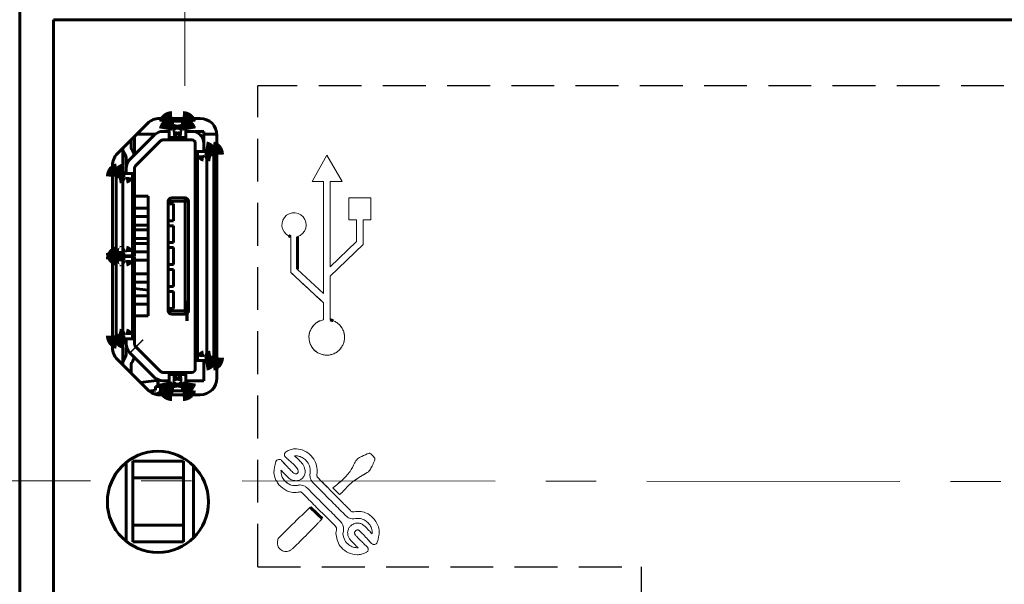
# Model space of a CAD drawing. Units: millimetres. Extents: x 0 to 450, y 0 to 297.
# Drawn here: x 73 to 102, y 120 to 136 of the extents above; entities that cross this region are included whole.
import ezdxf

# ---------------------------------------------------------------- set-up
doc = ezdxf.new("R2010")
doc.units = ezdxf.units.MM
for name, pattern in [('K5LT32772', [0]), ('K5LT32776', [12, 7.5, -1.5, 1.5, -1.5]), ('K5LT32784', [1.905, 1.27, -0.635]), ('K5LT32785', [0]), ('K5LT_THIN', [0])]:
    doc.linetypes.add(name, pattern=pattern)

msp = doc.modelspace()

# ---------------------------------------------------------------- linework, layer by layer
at = {"color": 5, "linetype": 'K5LT32772', "lineweight": 60, "true_color": 0x0000ff}
for p, q in [((73.094, 98.755), (73.094, 146.255)), ((74.094, 136.258), (74.094, 99.063)), ((130.094, 136.258), (74.094, 136.258)), ((74.094, 136.258), (74.094, 98.755)), ((74.094, 136.258), (74.094, 98.755)), ((76.891, 133.184), (75.991, 132.284)), ((78.444, 133.33), (77.244, 133.33)), ((77.523, 132.983), (77.523, 133.188)), ((77.623, 133.245), (77.623, 133.041)), ((77.623, 133.245), (77.923, 133.245)), ((77.923, 133.245), (77.923, 133.041)), ((78.023, 133.188), (78.023, 132.983)), ((77.12, 132.865), (76.572, 132.865)), ((77.12, 132.865), (77.12, 132.865)), ((77.344, 132.945), (77.352, 132.945)), ((77.344, 132.945), (77.523, 132.945)), ((77.352, 132.945), (77.523, 132.945)), ((77.523, 132.759), (77.523, 132.983)), ((77.623, 133.041), (77.923, 133.041)), ((78.023, 132.983), (78.023, 132.759)), ((78.202, 132.945), (78.023, 132.945)), ((78.552, 132.945), (78.302, 132.945)), ((78.302, 132.945), (78.302, 132.931)), ((78.552, 132.595), (78.552, 132.945)), ((78.943, 132.864), (78.552, 132.864)), ((76.355, 132.101), (77.096, 132.843)), ((77.096, 132.843), (76.355, 132.101)), ((76.402, 132.696), (76.402, 132.445)), ((76.497, 132.76), (76.466, 132.76)), ((76.497, 132.76), (76.502, 132.249)), ((77.273, 132.666), (76.531, 131.925)), ((77.344, 132.695), (77.523, 132.695)), ((78.023, 132.759), (77.523, 132.759)), ((77.523, 132.759), (77.523, 132.695)), ((77.523, 132.695), (78.023, 132.695)), ((78.023, 132.759), (78.023, 132.695)), ((78.023, 132.695), (78.202, 132.695)), ((78.302, 132.595), (78.302, 132.345)), ((78.552, 132.595), (78.552, 132.345)), ((78.944, 125.63), (78.944, 132.83)), ((76.152, 132.446), (76.152, 131.695)), ((78.365, 132.345), (78.302, 132.345)), ((78.552, 132.345), (78.302, 132.345)), ((78.302, 132.345), (78.302, 126.145)), ((78.365, 126.145), (78.365, 132.345)), ((78.59, 132.345), (78.365, 132.345)), ((78.552, 132.345), (78.57, 132.345)), ((78.795, 132.345), (78.57, 132.345)), ((78.795, 132.345), (78.59, 132.345)), ((76.252, 131.954), (76.252, 132.121)), ((78.647, 126.245), (78.647, 132.245)), ((78.647, 132.245), (78.852, 132.245)), ((78.852, 126.245), (78.852, 132.245)), ((75.844, 131.93), (75.844, 126.53)), ((76.214, 131.695), (76.009, 131.695)), ((76.009, 131.695), (76.234, 131.695)), ((76.214, 131.695), (76.439, 131.695)), ((76.252, 131.695), (76.234, 131.695)), ((76.267, 131.954), (76.252, 131.954)), ((76.252, 131.695), (76.252, 131.854)), ((76.502, 131.695), (76.252, 131.695)), ((76.439, 131.695), (76.439, 129.255)), ((76.502, 131.695), (76.439, 131.695)), ((76.502, 131.695), (76.502, 131.854)), ((76.502, 129.255), (76.502, 131.695)), ((76.157, 131.595), (75.952, 131.595)), ((75.952, 131.595), (75.952, 129.355)), ((76.157, 129.355), (76.157, 131.595)), ((76.502, 131.02), (76.902, 131.02)), ((76.902, 127.47), (76.902, 131.02)), ((77.502, 130.87), (78.002, 130.87)), ((77.502, 130.795), (77.502, 130.87)), ((77.602, 130.97), (78.002, 130.97)), ((78.002, 130.97), (78.002, 130.87)), ((78.002, 130.87), (78.002, 127.62)), ((78.102, 130.87), (78.002, 130.87)), ((78.102, 130.87), (78.102, 127.62)), ((76.502, 130.67), (76.902, 130.67)), ((77.652, 130.795), (77.502, 130.795)), ((77.502, 130.295), (77.502, 130.795)), ((77.652, 130.295), (77.652, 130.795)), ((76.502, 130.42), (76.902, 130.42)), ((77.502, 130.145), (77.502, 130.295)), ((77.502, 130.295), (77.652, 130.295)), ((76.502, 130.165), (76.902, 130.165)), ((76.502, 130.02), (76.902, 130.02)), ((77.652, 130.145), (77.502, 130.145)), ((77.502, 129.645), (77.502, 130.145)), ((77.652, 129.645), (77.652, 130.145)), ((76.502, 129.77), (76.902, 129.77)), ((76.902, 129.614), (76.502, 129.614)), ((76.502, 129.614), (76.502, 129.539)), ((76.502, 129.539), (76.502, 129.484)), ((76.502, 129.484), (76.502, 129.37)), ((76.502, 129.37), (76.902, 129.37)), ((77.502, 129.495), (77.502, 129.645)), ((77.502, 129.645), (77.652, 129.645)), ((77.502, 129.495), (77.652, 129.495)), ((77.502, 128.995), (77.502, 129.495)), ((77.652, 129.495), (77.652, 128.995)), ((76.157, 129.355), (75.952, 129.355)), ((75.952, 126.895), (75.952, 129.135)), ((75.952, 129.135), (76.157, 129.135)), ((76.214, 129.255), (76.009, 129.255)), ((76.214, 129.235), (76.009, 129.235)), ((76.009, 129.235), (76.234, 129.235)), ((76.152, 129.255), (76.152, 129.235)), ((76.157, 126.895), (76.157, 129.135)), ((76.172, 129.235), (76.172, 129.255)), ((76.439, 129.255), (76.214, 129.255)), ((76.214, 129.235), (76.439, 129.235)), ((76.252, 129.235), (76.234, 129.235)), ((76.252, 129.235), (76.502, 129.235)), ((76.422, 129.255), (76.422, 129.235)), ((76.439, 129.255), (76.502, 129.255)), ((76.439, 129.235), (76.439, 126.795)), ((76.502, 129.235), (76.439, 129.235)), ((76.502, 126.795), (76.502, 129.235)), ((76.502, 129.12), (76.902, 129.12)), ((76.502, 129.12), (76.502, 128.72)), ((77.502, 128.845), (77.502, 128.995)), ((77.502, 128.995), (77.652, 128.995)), ((77.502, 128.845), (77.652, 128.845)), ((77.502, 128.345), (77.502, 128.845)), ((77.652, 128.845), (77.652, 128.345)), ((76.502, 128.72), (76.902, 128.72)), ((76.502, 128.47), (76.902, 128.47)), ((76.902, 128.231), (76.502, 128.281)), ((77.502, 128.195), (77.502, 128.345)), ((77.502, 128.345), (77.652, 128.345)), ((77.502, 128.195), (77.652, 128.195)), ((77.502, 127.695), (77.502, 128.195)), ((77.652, 128.195), (77.652, 127.695)), ((76.502, 128.07), (76.902, 128.07)), ((76.502, 127.82), (76.902, 127.82)), ((77.502, 127.62), (77.502, 127.695)), ((77.652, 127.695), (77.502, 127.695)), ((78.002, 127.62), (77.502, 127.62)), ((78.002, 127.62), (78.002, 127.52)), ((76.902, 127.47), (76.502, 127.47)), ((78.002, 127.52), (77.602, 127.52)), ((76.157, 126.895), (75.952, 126.895)), ((76.009, 126.795), (76.214, 126.795)), ((76.152, 126.795), (76.152, 126.015)), ((76.165, 126.795), (76.249, 126.632)), ((76.439, 126.795), (76.214, 126.795)), ((76.252, 126.637), (76.252, 126.795)), ((76.439, 126.795), (76.502, 126.795)), ((76.502, 126.637), (76.502, 126.795)), ((76.249, 126.632), (76.252, 126.627)), ((76.252, 126.37), (76.252, 126.537)), ((76.267, 126.537), (76.252, 126.537)), ((76.531, 126.566), (77.273, 125.825)), ((77.273, 125.825), (76.561, 126.537)), ((75.991, 126.177), (76.891, 125.277)), ((77.096, 125.648), (76.355, 126.389)), ((78.302, 126.145), (78.365, 126.145)), ((78.302, 126.145), (78.302, 125.895)), ((78.59, 126.145), (78.365, 126.145)), ((78.552, 126.145), (78.552, 125.895)), ((78.795, 126.145), (78.59, 126.145)), ((78.852, 126.245), (78.647, 126.245)), ((76.402, 126.045), (76.402, 125.765)), ((78.552, 125.545), (78.552, 125.895)), ((77.192, 125.373), (77.192, 125.56)), ((77.202, 125.565), (77.202, 125.373)), ((77.523, 125.795), (77.344, 125.795)), ((78.023, 125.795), (77.523, 125.795)), ((77.523, 125.795), (77.523, 125.732)), ((77.902, 125.795), (77.523, 125.795)), ((77.523, 125.508), (77.523, 125.732)), ((77.523, 125.732), (78.023, 125.732)), ((77.902, 125.795), (78.202, 125.795)), ((78.023, 125.732), (78.023, 125.795)), ((78.023, 125.795), (78.202, 125.795)), ((78.023, 125.508), (78.023, 125.732)), ((76.676, 125.491), (77.148, 125.55)), ((77.192, 125.373), (77.122, 125.38)), ((77.122, 125.38), (77.122, 125.265)), ((77.202, 125.373), (77.192, 125.373)), ((77.202, 125.373), (77.272, 125.377)), ((77.272, 125.265), (77.272, 125.377)), ((77.523, 125.545), (77.344, 125.545)), ((77.523, 125.508), (77.523, 125.303)), ((77.923, 125.45), (77.623, 125.45)), ((77.623, 125.245), (77.623, 125.45)), ((77.923, 125.45), (77.923, 125.245)), ((78.202, 125.545), (78.023, 125.545)), ((78.023, 125.303), (78.023, 125.508)), ((78.302, 125.545), (78.202, 125.545)), ((78.552, 125.545), (78.302, 125.545)), ((77.122, 125.265), (76.93, 125.241)), ((77.093, 125.154), (77.148, 125.161)), ((77.148, 125.161), (77.148, 125.14)), ((77.244, 125.13), (78.444, 125.13)), ((77.272, 125.13), (77.272, 125.265)), ((77.602, 125.247), (77.602, 125.13)), ((77.923, 125.245), (77.623, 125.245)), ((76.252, 120.788), (76.252, 123.123)), ((77.952, 123.164), (76.452, 123.164)), ((76.452, 123.164), (76.452, 122.664)), ((77.952, 123.164), (77.952, 122.664)), ((78.252, 123.019), (78.252, 120.892)), ((76.452, 122.664), (77.952, 122.664)), ((76.452, 121.264), (76.452, 122.664)), ((77.952, 121.264), (77.952, 122.664)), ((77.952, 121.264), (76.452, 121.264)), ((76.452, 121.264), (76.452, 120.764)), ((77.952, 121.264), (77.952, 120.764)), ((76.452, 120.764), (77.952, 120.764))]:
    msp.add_line(p, q, dxfattribs=at)
at = {"color": 1, "linetype": 'K5LT32776', "lineweight": 18, "true_color": 0xff0000}
for p, q in [((77.994, 139.422), (77.994, 134.293)), ((171.194, 122.504), (38.079, 122.607))]:
    msp.add_line(p, q, dxfattribs=at)
at = {"color": 6, "linetype": 'K5LT32784', "lineweight": 30, "true_color": 0xff00ff}
for p, q in [((128.952, 134.293), (80.152, 134.293)), ((80.152, 120.028), (80.152, 134.293)), ((80.152, 120.028), (91.528, 120.028)), ((91.528, 120.028), (91.528, 100.504))]:
    msp.add_line(p, q, dxfattribs=at)
at = {"color": 7, "linetype": 'K5LT32785', "lineweight": 9}
for p, q in [((82.201, 132.235), (81.767, 131.458)), ((82.656, 131.458), (82.201, 132.235)), ((81.767, 131.458), (82.102, 131.458)), ((82.102, 131.458), (82.102, 128.133)), ((82.302, 128.925), (82.302, 131.458)), ((82.302, 131.458), (82.656, 131.458)), ((83.511, 130.97), (82.857, 130.97)), ((82.857, 130.97), (82.857, 130.322)), ((83.511, 130.322), (83.511, 130.97)), ((81.175, 130.526), (81.088, 130.501)), ((81.265, 130.528), (81.175, 130.526)), ((81.353, 130.509), (81.265, 130.528)), ((80.901, 130.313), (80.875, 130.227)), ((80.947, 130.391), (80.901, 130.313)), ((81.011, 130.455), (80.947, 130.391)), ((81.088, 130.501), (81.011, 130.455)), ((81.434, 130.468), (81.353, 130.509)), ((81.501, 130.408), (81.434, 130.468)), ((81.552, 130.333), (81.501, 130.408)), ((81.582, 130.248), (81.552, 130.333)), ((81.591, 130.158), (81.582, 130.248)), ((82.857, 130.322), (83.084, 130.322)), ((83.084, 130.322), (83.084, 129.675)), ((83.284, 129.59), (83.284, 130.322)), ((83.284, 130.322), (83.511, 130.322)), ((80.875, 130.227), (80.873, 130.137)), ((80.873, 130.137), (80.892, 130.049)), ((80.892, 130.049), (80.933, 129.968)), ((80.933, 129.968), (80.993, 129.9)), ((81.485, 129.915), (81.541, 129.986)), ((81.541, 129.986), (81.577, 130.069)), ((81.577, 130.069), (81.591, 130.158)), ((80.993, 129.9), (81.067, 129.85)), ((81.131, 129.824), (81.131, 128.761)), ((81.331, 129.824), (81.414, 129.86)), ((81.414, 129.86), (81.485, 129.915)), ((83.084, 129.675), (82.302, 128.925)), ((82.302, 128.648), (83.284, 129.59)), ((82.102, 128.133), (81.331, 128.848)), ((81.131, 128.761), (82.102, 127.86)), ((82.302, 127.356), (82.302, 128.648)), ((82.102, 127.86), (82.102, 127.356)), ((81.99, 127.321), (81.889, 127.264)), ((82.499, 127.274), (82.396, 127.328)), ((81.737, 127.09), (81.692, 126.983)), ((81.803, 127.185), (81.737, 127.09)), ((81.889, 127.264), (81.803, 127.185)), ((82.587, 127.199), (82.499, 127.274)), ((82.657, 127.106), (82.587, 127.199)), ((82.705, 127), (82.657, 127.106)), ((81.692, 126.983), (81.672, 126.868)), ((81.672, 126.868), (81.678, 126.752)), ((81.678, 126.752), (81.709, 126.64)), ((82.7, 126.656), (82.727, 126.77)), ((82.729, 126.886), (82.705, 127)), ((82.727, 126.77), (82.729, 126.886)), ((81.709, 126.64), (81.763, 126.537)), ((81.763, 126.537), (81.839, 126.449)), ((81.839, 126.449), (81.932, 126.379)), ((82.486, 126.388), (82.577, 126.461)), ((82.577, 126.461), (82.649, 126.552)), ((82.649, 126.552), (82.7, 126.656)), ((81.932, 126.379), (82.038, 126.331)), ((82.038, 126.331), (82.152, 126.308)), ((82.152, 126.308), (82.269, 126.31)), ((82.269, 126.31), (82.382, 126.337)), ((82.382, 126.337), (82.486, 126.388)), ((80.862, 123.182), (80.978, 123.057)), ((81.628, 122.358), (81.685, 122.3)), ((82.583, 122.168), (82.381, 122.368)), ((81.538, 122.155), (81.481, 122.213)), ((83.312, 120.703), (83.398, 120.618)), ((83.527, 120.722), (83.417, 120.841))]:
    msp.add_line(p, q, dxfattribs=at)
at = {"color": 5, "linetype": 'K5LT32772', "true_color": 0x0000ff, "const_width": 0.6}
for points in [[(77.523, 133.188), (77.525, 133.199), (77.53, 133.21), (77.54, 133.22), (77.552, 133.229), (77.567, 133.236), (77.585, 133.241), (77.603, 133.244), (77.623, 133.245)], [(78.023, 133.188), (78.021, 133.199), (78.015, 133.21), (78.006, 133.22), (77.994, 133.229), (77.978, 133.236), (77.961, 133.241), (77.942, 133.244), (77.923, 133.245)], [(77.523, 132.983), (77.525, 132.994), (77.53, 133.005), (77.54, 133.015), (77.552, 133.024), (77.567, 133.031), (77.585, 133.036), (77.603, 133.039), (77.623, 133.041)], [(77.923, 133.041), (77.942, 133.039), (77.961, 133.036), (77.978, 133.031), (77.994, 133.024), (78.006, 133.015), (78.015, 133.005), (78.021, 132.994), (78.023, 132.983)], [(78.647, 132.245), (78.646, 132.265), (78.643, 132.284), (78.638, 132.301), (78.631, 132.316), (78.622, 132.329), (78.612, 132.338), (78.601, 132.343), (78.59, 132.345)], [(78.852, 132.245), (78.851, 132.265), (78.848, 132.284), (78.842, 132.301), (78.835, 132.316), (78.827, 132.329), (78.817, 132.338), (78.806, 132.343), (78.795, 132.345)], [(75.952, 131.595), (75.953, 131.615), (75.956, 131.634), (75.962, 131.651), (75.969, 131.666), (75.978, 131.679), (75.988, 131.688), (75.998, 131.693), (76.009, 131.695)], [(76.157, 131.595), (76.158, 131.615), (76.161, 131.634), (76.167, 131.651), (76.174, 131.666), (76.182, 131.679), (76.192, 131.688), (76.203, 131.693), (76.214, 131.695)], [(76.009, 129.255), (75.998, 129.257), (75.988, 129.263), (75.978, 129.272), (75.969, 129.285), (75.962, 129.3), (75.956, 129.317), (75.953, 129.336), (75.952, 129.355)], [(76.214, 129.255), (76.203, 129.257), (76.192, 129.263), (76.182, 129.272), (76.174, 129.285), (76.167, 129.3), (76.161, 129.317), (76.158, 129.336), (76.157, 129.355)], [(75.952, 129.135), (75.953, 129.155), (75.956, 129.174), (75.962, 129.191), (75.969, 129.206), (75.978, 129.219), (75.988, 129.228), (75.998, 129.233), (76.009, 129.235)], [(76.157, 129.135), (76.158, 129.155), (76.161, 129.174), (76.167, 129.191), (76.174, 129.206), (76.182, 129.219), (76.192, 129.228), (76.203, 129.233), (76.214, 129.235)], [(78.002, 127.62), (78.022, 127.62), (78.04, 127.62), (78.058, 127.62), (78.073, 127.62), (78.085, 127.62), (78.094, 127.62), (78.1, 127.62), (78.102, 127.62)], [(76.009, 126.795), (75.998, 126.797), (75.988, 126.803), (75.978, 126.812), (75.969, 126.825), (75.962, 126.84), (75.956, 126.857), (75.953, 126.876), (75.952, 126.895)], [(76.214, 126.795), (76.203, 126.797), (76.192, 126.803), (76.182, 126.812), (76.174, 126.825), (76.167, 126.84), (76.161, 126.857), (76.158, 126.876), (76.157, 126.895)], [(76.531, 126.566), (76.541, 126.556), (76.551, 126.547), (76.561, 126.537)], [(78.59, 126.145), (78.601, 126.147), (78.612, 126.153), (78.622, 126.162), (78.631, 126.175), (78.638, 126.19), (78.643, 126.207), (78.646, 126.226), (78.647, 126.245)], [(78.795, 126.145), (78.806, 126.147), (78.817, 126.153), (78.827, 126.162), (78.835, 126.175), (78.842, 126.19), (78.848, 126.207), (78.851, 126.226), (78.852, 126.245)], [(77.623, 125.45), (77.603, 125.451), (77.585, 125.455), (77.567, 125.46), (77.552, 125.467), (77.54, 125.476), (77.53, 125.486), (77.525, 125.496), (77.523, 125.508)], [(77.623, 125.245), (77.603, 125.246), (77.585, 125.25), (77.567, 125.255), (77.552, 125.262), (77.54, 125.271), (77.53, 125.281), (77.525, 125.292), (77.523, 125.303)], [(78.023, 125.508), (78.021, 125.496), (78.015, 125.486), (78.006, 125.476), (77.994, 125.467), (77.978, 125.46), (77.961, 125.455), (77.942, 125.451), (77.923, 125.45)], [(77.923, 125.245), (77.942, 125.246), (77.961, 125.25), (77.978, 125.255), (77.994, 125.262), (78.006, 125.271), (78.015, 125.281), (78.021, 125.292), (78.023, 125.303)]]:
    msp.add_lwpolyline(points, dxfattribs=at)
at = {"color": 7, "linetype": 'K5LT_THIN', "lineweight": 18}
for points in [[(81.331, 129.824), (81.331, 129.82), (81.331, 129.763), (81.331, 128.848), (82.102, 128.133), (82.102, 131.458), (81.767, 131.458), (82.201, 132.235), (82.656, 131.458), (82.302, 131.458), (82.302, 128.925), (83.084, 129.675), (83.084, 130.322), (82.857, 130.322), (82.857, 130.97), (83.511, 130.97), (83.511, 130.322), (83.284, 130.322), (83.284, 129.59), (82.302, 128.648), (82.302, 127.356)], [(81.331, 129.824), (81.414, 129.86), (81.485, 129.915), (81.541, 129.986), (81.577, 130.069), (81.591, 130.158), (81.582, 130.248), (81.552, 130.333), (81.501, 130.408), (81.434, 130.468), (81.353, 130.509), (81.265, 130.528), (81.175, 130.526), (81.088, 130.501), (81.011, 130.455), (80.947, 130.391), (80.901, 130.313), (80.875, 130.227), (80.873, 130.137), (80.892, 130.049), (80.933, 129.968), (80.993, 129.9), (81.067, 129.85), (81.127, 129.826), (81.131, 129.824)]]:
    msp.add_lwpolyline(points, dxfattribs=at)
at = {"color": 7, "linetype": 'K5LT32785', "const_width": 0.09}
for points in [[(81.067, 129.85), (81.127, 129.826), (81.131, 129.824), (81.131, 129.824), (81.131, 129.824), (81.131, 129.824)], [(81.331, 128.848), (81.331, 129.763), (81.331, 129.82), (81.331, 129.824), (81.331, 129.824), (81.331, 129.824), (81.331, 129.824)], [(82.396, 127.328), (82.307, 127.354), (82.302, 127.356), (82.302, 127.356), (82.302, 127.356), (82.302, 127.356)], [(81.71, 121.796), (81.902, 121.613), (82.067, 121.456)]]:
    msp.add_lwpolyline(points, dxfattribs=at)
at = {"color": 5, "linetype": 'K5LT32772', "lineweight": 60, "true_color": 0x0000ff}
msp.add_circle((77.194, 121.955), 1.5, dxfattribs=at)
for centre, radius, start, end in [((77.244, 132.83), 0.5, 90, 135), ((78.444, 132.83), 0.5, 0, 90), ((77.344, 132.595), 0.35, 90, 135), ((77.344, 132.595), 0.35, 90, 135), ((78.202, 132.595), 0.35, 0, 90), ((78.202, 132.595), 0.35, 0, 90), ((77.344, 132.595), 0.1, 90, 135), ((78.202, 132.595), 0.1, 0, 90), ((76.344, 131.93), 0.5, 135, 180), ((76.441, 132.445), 0.289, 180, 214.2189), ((75.963, 132.121), 0.289, 0, 34.2189), ((76.441, 132.445), 0.0388, 180, 214.2189), ((76.441, 132.445), 0.0388, 180, 214.2189), ((75.963, 132.121), 0.539, 12.4125, 34.2189), ((75.963, 132.121), 0.539, 12.4124, 34.2189), ((76.602, 131.854), 0.35, 135, 180), ((76.602, 131.854), 0.35, 135, 163.3985), ((76.602, 131.854), 0.1, 135, 180), ((77.602, 130.87), 0.1, 90, 180), ((77.602, 130.87), 0.1, 90, 180), ((78.002, 130.87), 0.1, 0, 90), ((78.002, 130.87), 0.1, 0, 90), ((77.602, 127.62), 0.1, 180, 270), ((78.002, 127.62), 0.1, 270, 0), ((76.344, 126.53), 0.5, 180, 225), ((76.602, 126.637), 0.35, 180, 225), ((76.441, 126.045), 0.289, 145.7811, 180), ((76.441, 126.045), 0.289, 145.7811, 180), ((75.963, 126.37), 0.289, 325.7811, 0), ((75.963, 126.37), 0.289, 325.7811, 0), ((75.963, 126.37), 0.539, 325.7811, 347.5875), ((76.441, 126.045), 0.0388, 145.7811, 180), ((78.202, 125.895), 0.1, 270, 0), ((78.202, 125.895), 0.1, 270, 0), ((77.344, 125.895), 0.35, 225, 270), ((77.127, 125.733), 0.185, 276.6166, 298.0836), ((77.344, 125.895), 0.1, 225, 270), ((77.344, 125.895), 0.1, 225, 270), ((78.444, 125.63), 0.5, 270, 0), ((77.244, 125.63), 0.5, 225, 270), ((77.149, 125.286), 0.125, 269.6583, 350.5832)]:
    msp.add_arc(centre, radius, start, end, dxfattribs=at)
for points, knots in [([(76.267, 131.954), (76.264, 131.943), (76.258, 131.921), (76.254, 131.892), (76.252, 131.869), (76.252, 131.856), (76.252, 131.855), (76.252, 131.854)], [0, 0, 0, 0, 0.212207, 0.424643, 0.632699, 0.842514, 1, 1, 1, 1]), ([(76.531, 126.566), (76.526, 126.573), (76.515, 126.586), (76.506, 126.607), (76.503, 126.624), (76.502, 126.635), (76.502, 126.636), (76.502, 126.637)], [0, 0, 0, 0, 0.199581, 0.399358, 0.596138, 0.816395, 1, 1, 1, 1])]:
    msp.add_open_spline(points, degree=3, knots=knots, dxfattribs=at)
at = {"color": 7, "linetype": 'K5LT_THIN', "lineweight": 18}
for points, knots in [([(82.302, 127.356), (82.304, 127.355), (82.306, 127.355), (82.307, 127.354), (82.337, 127.346), (82.366, 127.337), (82.396, 127.328), (82.43, 127.31), (82.464, 127.292), (82.499, 127.274), (82.528, 127.249), (82.558, 127.224), (82.587, 127.199), (82.611, 127.168), (82.634, 127.137), (82.657, 127.106), (82.673, 127.07), (82.689, 127.035), (82.705, 127), (82.713, 126.962), (82.721, 126.924), (82.729, 126.886), (82.728, 126.847), (82.728, 126.808), (82.727, 126.77), (82.718, 126.732), (82.709, 126.694), (82.7, 126.656), (82.683, 126.622), (82.666, 126.587), (82.649, 126.552), (82.625, 126.522), (82.601, 126.491), (82.577, 126.461), (82.546, 126.437), (82.516, 126.412), (82.486, 126.388), (82.451, 126.371), (82.416, 126.354), (82.382, 126.337), (82.344, 126.328), (82.306, 126.319), (82.269, 126.31), (82.23, 126.309), (82.191, 126.308), (82.152, 126.308), (82.114, 126.315), (82.076, 126.323), (82.038, 126.331), (82.003, 126.347), (81.968, 126.363), (81.932, 126.379), (81.901, 126.402), (81.87, 126.425), (81.839, 126.449), (81.814, 126.478), (81.789, 126.507), (81.763, 126.537), (81.745, 126.571), (81.727, 126.605), (81.709, 126.64), (81.699, 126.677), (81.688, 126.714), (81.678, 126.752), (81.676, 126.79), (81.674, 126.829), (81.672, 126.868), (81.679, 126.906), (81.686, 126.944), (81.692, 126.983), (81.707, 127.018), (81.722, 127.054), (81.737, 127.09), (81.759, 127.122), (81.781, 127.154), (81.803, 127.185), (81.832, 127.211), (81.861, 127.238), (81.889, 127.264), (81.923, 127.283), (81.957, 127.302), (81.99, 127.321), (82.025, 127.332), (82.062, 127.343), (82.099, 127.355), (82.101, 127.356), (82.102, 127.356), (82.102, 127.356), (82.102, 127.524), (82.102, 127.692), (82.102, 127.86), (81.778, 128.16), (81.454, 128.461), (81.131, 128.761), (81.131, 129.115), (81.131, 129.47), (81.131, 129.824)], [0, 0, 0, 0, 0.029543, 0.029543, 0.029543, 0.504394, 0.504394, 0.504394, 1.104102, 1.104102, 1.104102, 1.703765, 1.703765, 1.703765, 2.303029, 2.303029, 2.303029, 2.902801, 2.902801, 2.902801, 3.502067, 3.502067, 3.502067, 4.101591, 4.101591, 4.101591, 4.701441, 4.701441, 4.701441, 5.300805, 5.300805, 5.300805, 5.900754, 5.900754, 5.900754, 6.499835, 6.499835, 6.499835, 7.09941, 7.09941, 7.09941, 7.699118, 7.699118, 7.699118, 8.298666, 8.298666, 8.298666, 8.89802, 8.89802, 8.89802, 9.497845, 9.497845, 9.497845, 10.0973, 10.0973, 10.0973, 10.696806, 10.696806, 10.696806, 11.296078, 11.296078, 11.296078, 11.895936, 11.895936, 11.895936, 12.495572, 12.495572, 12.495572, 13.095027, 13.095027, 13.095027, 13.694533, 13.694533, 13.694533, 14.2944, 14.2944, 14.2944, 14.893854, 14.893854, 14.893854, 15.493414, 15.493414, 15.493414, 16.055711, 16.090993, 16.093228, 16.093389, 16.093389, 16.093389, 18.693796, 18.693796, 18.693796, 25.518265, 25.518265, 25.518265, 31, 31, 31, 31]), ([(80.709, 122.574), (80.698, 122.593), (80.658, 122.668), (80.613, 122.866), (80.66, 123.037), (80.69, 123.147), (80.694, 123.156), (80.703, 123.173), (80.728, 123.199), (80.752, 123.208), (80.767, 123.213), (80.776, 123.214), (80.796, 123.216), (80.831, 123.208), (80.85, 123.192), (80.862, 123.182), (80.901, 123.14), (80.939, 123.099), (80.978, 123.057), (81.019, 123.012), (81.09, 122.933), (81.166, 122.858), (81.198, 122.826), (81.213, 122.813), (81.238, 122.792), (81.271, 122.788), (81.285, 122.787), (81.292, 122.787), (81.307, 122.788), (81.327, 122.797), (81.34, 122.811), (81.349, 122.826), (81.352, 122.838), (81.354, 122.845), (81.354, 122.851), (81.355, 122.865), (81.349, 122.888), (81.337, 122.925), (81.319, 122.952), (81.306, 122.97), (81.268, 123.01), (81.199, 123.083), (81.124, 123.15), (81.089, 123.18), (81.069, 123.198), (81.032, 123.231), (80.996, 123.264), (80.98, 123.279), (80.974, 123.286), (80.962, 123.299), (80.948, 123.328), (80.948, 123.351), (80.947, 123.365), (80.949, 123.374), (80.952, 123.391), (80.967, 123.42), (80.985, 123.434), (80.996, 123.443), (81.036, 123.465), (81.114, 123.507), (81.279, 123.539), (81.395, 123.511), (81.469, 123.494), (81.549, 123.458), (81.707, 123.386), (81.851, 123.185), (81.923, 122.971), (81.913, 122.832), (81.908, 122.763), (81.907, 122.755), (81.907, 122.738), (81.912, 122.716), (81.918, 122.698), (81.924, 122.689), (81.926, 122.685), (81.963, 122.648), (82, 122.61), (82.036, 122.573)], [0, 0, 0, 0, 0.251914, 0.981722, 2.265373, 2.265373, 2.265373, 2.378847, 2.490649, 2.667296, 2.667296, 2.667296, 2.781002, 2.892825, 3.068423, 3.068423, 3.068423, 3.719659, 3.719659, 3.719659, 4.415611, 4.940848, 4.940848, 4.940848, 5.158489, 5.313328, 5.313328, 5.313328, 5.395282, 5.492321, 5.54981, 5.615424, 5.694039, 5.694039, 5.694039, 5.763279, 5.853633, 5.958247, 6.217719, 6.217719, 6.217719, 6.849141, 7.371231, 7.371231, 7.371231, 7.684183, 7.936769, 7.936769, 7.936769, 8.039067, 8.14017, 8.299568, 8.299568, 8.299568, 8.402209, 8.503421, 8.663206, 8.663206, 8.663206, 9.187206, 9.680814, 10.546927, 10.546927, 10.546927, 11.533841, 12.515648, 13.29758, 14.097267, 14.097267, 14.097267, 14.188002, 14.287781, 14.357458, 14.40699, 14.40699, 14.40699, 15.008111, 15.008111, 15.008111, 15.008111]), ([(80.963, 122.574), (80.956, 122.582), (80.948, 122.589), (80.941, 122.597), (80.911, 122.637), (80.846, 122.726), (80.844, 122.838), (80.842, 122.899), (80.873, 122.865), (80.942, 122.79), (81.015, 122.717), (81.054, 122.677), (81.084, 122.652), (81.151, 122.597), (81.237, 122.586), (81.285, 122.58), (81.314, 122.583), (81.371, 122.587), (81.455, 122.629), (81.527, 122.703), (81.547, 122.773), (81.557, 122.809), (81.557, 122.858), (81.558, 122.967), (81.496, 123.056), (81.462, 123.105), (81.432, 123.138), (81.363, 123.213), (81.288, 123.28), (81.245, 123.318), (81.267, 123.319), (81.323, 123.322), (81.377, 123.306), (81.409, 123.296), (81.451, 123.278), (81.536, 123.242), (81.639, 123.13), (81.713, 122.978), (81.707, 122.858), (81.704, 122.798), (81.703, 122.757), (81.701, 122.689), (81.728, 122.614), (81.748, 122.582), (81.755, 122.573)], [0, 0, 0, 0, 0.098684, 0.098684, 0.098684, 0.53635, 1.08081, 1.08081, 1.08081, 1.497153, 2.006541, 2.006541, 2.006541, 2.353907, 2.77659, 2.77659, 2.77659, 3.041443, 3.29267, 3.609248, 3.944029, 3.944029, 3.944029, 4.37934, 4.905635, 4.905635, 4.905635, 5.306011, 5.821392, 5.821392, 5.821392, 6.020847, 6.323785, 6.323785, 6.323785, 6.734818, 7.148124, 7.680615, 8.221113, 8.221113, 8.221113, 8.589304, 8.827136, 8.929253, 8.929253, 8.929253, 8.929253]), ([(83.002, 122.572), (83.126, 122.667), (83.265, 122.745), (83.403, 122.822), (83.416, 122.83), (83.447, 122.848), (83.466, 122.878), (83.476, 122.896), (83.499, 122.936), (83.55, 123.026), (83.594, 123.12), (83.618, 123.173), (83.622, 123.189), (83.628, 123.211), (83.626, 123.241), (83.621, 123.26), (83.615, 123.27), (83.611, 123.275), (83.584, 123.304), (83.544, 123.345), (83.495, 123.385), (83.473, 123.396), (83.464, 123.398), (83.459, 123.398), (83.456, 123.397), (83.455, 123.396), (83.383, 123.367), (83.266, 123.32), (83.103, 123.236), (83.051, 123.147), (83.025, 123.101), (82.984, 123.017), (82.892, 122.825), (82.739, 122.677), (82.653, 122.594), (82.645, 122.587), (82.636, 122.58), (82.628, 122.572)], [0, 0, 0, 0, 1.297377, 1.297377, 1.297377, 1.420647, 1.587048, 1.587048, 1.587048, 1.962813, 2.440561, 2.440561, 2.440561, 2.572392, 2.631525, 2.685576, 2.731419, 2.731419, 2.731419, 3.061338, 3.203429, 3.248043, 3.263138, 3.276197, 3.287855, 3.287855, 3.287855, 3.930234, 4.333491, 4.759228, 4.759228, 4.759228, 5.525826, 6.497317, 6.497317, 6.497317, 6.588995, 6.588995, 6.588995, 6.588995]), ([(82.036, 122.573), (82.107, 122.5), (82.262, 122.342), (82.419, 122.184), (82.504, 122.099), (82.579, 122.023), (82.713, 121.889), (82.847, 121.753), (82.906, 121.694), (82.914, 121.686), (82.928, 121.672), (82.95, 121.658), (82.979, 121.652), (82.999, 121.657), (83.014, 121.661), (83.081, 121.668), (83.211, 121.68), (83.387, 121.625), (83.527, 121.532), (83.595, 121.453), (83.63, 121.412), (83.663, 121.36), (83.729, 121.259), (83.772, 121.028), (83.729, 120.864), (83.7, 120.759), (83.696, 120.75), (83.688, 120.732), (83.663, 120.706), (83.639, 120.697), (83.624, 120.692), (83.615, 120.691), (83.595, 120.689), (83.56, 120.696), (83.54, 120.712), (83.527, 120.722), (83.491, 120.762), (83.454, 120.801), (83.417, 120.841), (83.373, 120.888), (83.297, 120.971), (83.218, 121.051), (83.184, 121.086), (83.177, 121.093), (83.164, 121.105), (83.142, 121.118), (83.118, 121.123), (83.091, 121.118), (83.075, 121.108), (83.066, 121.102), (83.056, 121.095), (83.039, 121.081), (83.025, 121.053), (83.025, 121.025), (83.03, 121.008), (83.032, 120.998), (83.036, 120.991), (83.044, 120.974), (83.065, 120.949), (83.082, 120.932), (83.091, 120.922), (83.132, 120.881), (83.205, 120.807), (83.279, 120.735), (83.312, 120.703), (83.341, 120.675), (83.37, 120.647), (83.398, 120.618), (83.404, 120.612), (83.416, 120.598), (83.429, 120.568), (83.428, 120.545), (83.428, 120.531), (83.426, 120.522), (83.422, 120.504), (83.406, 120.476), (83.387, 120.463), (83.375, 120.454), (83.327, 120.432), (83.24, 120.392), (83.145, 120.387), (83.104, 120.385), (83.014, 120.397), (82.837, 120.42), (82.638, 120.578), (82.51, 120.771), (82.487, 120.91), (82.476, 120.98), (82.474, 120.999), (82.47, 121.032), (82.478, 121.065), (82.481, 121.08), (82.488, 121.103), (82.501, 121.148), (82.46, 121.242), (82.405, 121.292), (82.366, 121.327), (82.21, 121.481), (81.932, 121.754), (81.658, 122.033), (81.538, 122.155), (81.519, 122.175), (81.5, 122.194), (81.481, 122.213), (81.473, 122.221), (81.459, 122.234), (81.439, 122.248), (81.414, 122.254), (81.397, 122.249), (81.386, 122.245), (81.322, 122.238), (81.198, 122.223), (80.974, 122.282), (80.856, 122.394), (80.783, 122.464), (80.757, 122.5), (80.731, 122.536), (80.709, 122.574)], [0, 0, 0, 0, 0.886466, 1.94328, 1.94328, 1.94328, 2.874506, 3.606084, 3.606084, 3.606084, 3.706843, 3.777495, 3.831956, 3.960498, 3.960498, 3.960498, 4.546494, 5.096543, 5.536793, 6.007189, 6.007189, 6.007189, 6.541382, 7.064973, 8.008378, 8.008378, 8.008378, 8.095815, 8.181809, 8.317537, 8.317537, 8.317537, 8.404014, 8.490012, 8.625694, 8.625694, 8.625694, 9.098667, 9.098667, 9.098667, 9.660276, 10.084163, 10.084163, 10.084163, 10.170816, 10.242212, 10.30534, 10.381879, 10.474344, 10.474344, 10.474344, 10.577587, 10.665254, 10.737273, 10.822251, 10.822251, 10.822251, 10.89635, 10.983738, 11.104597, 11.104597, 11.104597, 11.610728, 12.011499, 12.011499, 12.011499, 12.364605, 12.364605, 12.364605, 12.443429, 12.521386, 12.644755, 12.644755, 12.644755, 12.723615, 12.80156, 12.924375, 12.924375, 12.924375, 13.386723, 13.750557, 13.750557, 13.750557, 14.528812, 15.295078, 15.901198, 16.520168, 16.520168, 16.520168, 16.680629, 16.815163, 16.815163, 16.815163, 17.019629, 17.211586, 17.670174, 17.670174, 17.670174, 19.582999, 21.086141, 21.086141, 21.086141, 21.322812, 21.322812, 21.322812, 21.420897, 21.486931, 21.534225, 21.638519, 21.638519, 21.638519, 22.199591, 22.731847, 23.606018, 23.606018, 23.606018, 23.991889, 23.991889, 23.991889, 23.991889]), ([(81.755, 122.573), (81.762, 122.563), (81.77, 122.552), (81.778, 122.542), (81.863, 122.455), (82.055, 122.258), (82.249, 122.063), (82.358, 121.953), (82.417, 121.894), (82.551, 121.76), (82.684, 121.625), (82.758, 121.549), (82.794, 121.518), (82.851, 121.468), (82.958, 121.446), (83.018, 121.454), (83.049, 121.458), (83.085, 121.462), (83.154, 121.47), (83.265, 121.448), (83.376, 121.39), (83.435, 121.322), (83.466, 121.287), (83.49, 121.25), (83.546, 121.165), (83.546, 121.062), (83.546, 121.005), (83.514, 121.039), (83.443, 121.115), (83.371, 121.19), (83.331, 121.231), (83.306, 121.253), (83.259, 121.294), (83.163, 121.329), (83.052, 121.329), (82.984, 121.292), (82.949, 121.272), (82.926, 121.254), (82.881, 121.218), (82.833, 121.139), (82.811, 121.039), (82.828, 120.968), (82.837, 120.932), (82.849, 120.906), (82.875, 120.848), (82.919, 120.803), (82.943, 120.778), (82.97, 120.751), (83.032, 120.688), (83.095, 120.627), (83.13, 120.592), (83.082, 120.594), (82.984, 120.599), (82.841, 120.68), (82.717, 120.817), (82.69, 120.946), (82.676, 121.011), (82.688, 121.057), (82.71, 121.14), (82.668, 121.317), (82.575, 121.41), (82.51, 121.475), (82.388, 121.595), (82.11, 121.868), (81.837, 122.145), (81.685, 122.3), (81.666, 122.32), (81.647, 122.339), (81.628, 122.358), (81.605, 122.379), (81.565, 122.416), (81.491, 122.449), (81.442, 122.453), (81.416, 122.455), (81.406, 122.455), (81.382, 122.454), (81.359, 122.45), (81.345, 122.448), (81.312, 122.443), (81.246, 122.434), (81.139, 122.451), (81.041, 122.498), (80.987, 122.549), (80.963, 122.574)], [0, 0, 0, 0, 0.091421, 0.091421, 0.091421, 0.942569, 2.026071, 2.026071, 2.026071, 2.61207, 3.358006, 3.358006, 3.358006, 3.684692, 3.88183, 4.106089, 4.106089, 4.106089, 4.357213, 4.592302, 4.891617, 5.220084, 5.220084, 5.220084, 5.52773, 5.922751, 5.922751, 5.922751, 6.251195, 6.654585, 6.654585, 6.654585, 6.884097, 7.095287, 7.356836, 7.636748, 7.636748, 7.636748, 7.843688, 8.037259, 8.280863, 8.542939, 8.542939, 8.542939, 8.743694, 8.984446, 8.984446, 8.984446, 9.255148, 9.601561, 9.601561, 9.601561, 9.940255, 10.282518, 10.729721, 11.197269, 11.197269, 11.197269, 11.522762, 11.798104, 12.433366, 12.433366, 12.433366, 13.6351, 15.164851, 15.164851, 15.164851, 15.354928, 15.354928, 15.354928, 15.572897, 15.732241, 15.91568, 15.91568, 15.91568, 15.985226, 16.082533, 16.082533, 16.082533, 16.321262, 16.545981, 16.832912, 17.070747, 17.070747, 17.070747, 17.070747]), ([(83.002, 122.572), (82.985, 122.56), (82.86, 122.46), (82.751, 122.341), (82.656, 122.236), (82.644, 122.225), (82.62, 122.202), (82.595, 122.179), (82.583, 122.168), (82.515, 122.235), (82.448, 122.301), (82.381, 122.368), (82.433, 122.411), (82.516, 122.478), (82.597, 122.547), (82.628, 122.572)], [0, 0, 0, 0, 0.178468, 1.386047, 1.386047, 1.386047, 1.528558, 1.674294, 1.674294, 1.674294, 2.491157, 2.491157, 2.491157, 3.068169, 3.411005, 3.411005, 3.411005, 3.411005]), ([(81.94, 121.32), (81.801, 121.179), (81.554, 120.928), (81.303, 120.679), (81.193, 120.57), (81.172, 120.552), (81.131, 120.518), (81.06, 120.488), (80.988, 120.477), (80.919, 120.486), (80.856, 120.514), (80.802, 120.56), (80.759, 120.622), (80.746, 120.672), (80.739, 120.698), (80.738, 120.738), (80.735, 120.795), (80.758, 120.863), (80.776, 120.886), (80.785, 120.897), (80.958, 121.068), (81.264, 121.37), (81.575, 121.667), (81.71, 121.796), (81.774, 121.735), (81.838, 121.674), (81.902, 121.613), (81.957, 121.56), (82.012, 121.508), (82.067, 121.456), (82.044, 121.43), (82.002, 121.385), (81.959, 121.34), (81.94, 121.32)], [0, 0, 0, 0, 1.084364, 1.936269, 1.936269, 1.936269, 2.087914, 2.226529, 2.356569, 2.481817, 2.605791, 2.732343, 2.86616, 3.012991, 3.012991, 3.012991, 3.234854, 3.321557, 3.39826, 3.39826, 3.39826, 4.732059, 5.757138, 5.757138, 5.757138, 6.243031, 6.243031, 6.243031, 6.659543, 6.659543, 6.659543, 6.848474, 7, 7, 7, 7])]:
    msp.add_open_spline(points, degree=3, knots=knots, dxfattribs=at)
at = {"color": 7, "linetype": 'K5LT32785', "lineweight": 9}
for points, knots in [([(82.102, 127.356), (82.102, 127.356), (82.101, 127.356), (82.099, 127.355), (82.062, 127.343), (82.025, 127.332), (81.99, 127.321)], [0, 0, 0, 0, 0.000268, 0.003994, 0.062801, 1, 1, 1, 1]), ([(80.996, 123.443), (81.036, 123.465), (81.114, 123.507), (81.279, 123.539), (81.395, 123.511), (81.469, 123.494)], [0, 0, 0, 0, 0.278173, 0.540212, 1, 1, 1, 1]), ([(80.947, 123.365), (80.949, 123.374), (80.952, 123.391), (80.967, 123.42), (80.985, 123.434), (80.996, 123.443)], [0, 0, 0, 0, 0.282263, 0.560594, 1, 1, 1, 1]), ([(80.98, 123.279), (80.974, 123.286), (80.962, 123.299), (80.948, 123.328), (80.948, 123.351), (80.947, 123.365)], [0, 0, 0, 0, 0.281969, 0.560644, 1, 1, 1, 1]), ([(81.089, 123.18), (81.069, 123.198), (81.032, 123.231), (80.996, 123.264), (80.98, 123.279)], [0, 0, 0, 0, 0.553371, 1, 1, 1, 1]), ([(81.409, 123.296), (81.377, 123.306), (81.323, 123.322), (81.267, 123.319), (81.245, 123.318)], [0, 0, 0, 0, 0.60299, 1, 1, 1, 1]), ([(81.245, 123.318), (81.288, 123.28), (81.363, 123.213), (81.432, 123.138), (81.462, 123.105)], [0, 0, 0, 0, 0.562792, 1, 1, 1, 1]), ([(81.704, 122.798), (81.707, 122.858), (81.713, 122.978), (81.639, 123.13), (81.536, 123.242), (81.451, 123.278), (81.409, 123.296)], [0, 0, 0, 0, 0.284873, 0.565526, 0.783362, 1, 1, 1, 1]), ([(81.469, 123.494), (81.549, 123.458), (81.707, 123.386), (81.851, 123.185), (81.923, 122.971), (81.913, 122.832), (81.908, 122.763)], [0, 0, 0, 0, 0.277977, 0.554516, 0.774758, 1, 1, 1, 1]), ([(83.025, 123.101), (83.051, 123.147), (83.103, 123.236), (83.266, 123.32), (83.383, 123.367), (83.455, 123.396)], [0, 0, 0, 0, 0.289347, 0.563415, 1, 1, 1, 1]), ([(83.455, 123.396), (83.456, 123.397), (83.459, 123.398), (83.464, 123.398), (83.473, 123.396), (83.495, 123.385), (83.544, 123.345), (83.584, 123.304), (83.611, 123.275)], [0, 0, 0, 0, 0.020952, 0.04442, 0.071548, 0.151726, 0.407087, 1, 1, 1, 1]), ([(83.611, 123.275), (83.615, 123.27), (83.621, 123.26), (83.626, 123.241), (83.628, 123.211), (83.622, 123.189), (83.618, 123.173)], [0, 0, 0, 0, 0.157614, 0.343447, 0.546752, 1, 1, 1, 1]), ([(80.783, 122.464), (80.744, 122.518), (80.668, 122.624), (80.613, 122.866), (80.66, 123.037), (80.69, 123.147)], [0, 0, 0, 0, 0.27359, 0.536888, 1, 1, 1, 1]), ([(80.69, 123.147), (80.694, 123.156), (80.703, 123.173), (80.728, 123.199), (80.752, 123.208), (80.767, 123.213)], [0, 0, 0, 0, 0.282329, 0.560496, 1, 1, 1, 1]), ([(80.767, 123.213), (80.776, 123.214), (80.796, 123.216), (80.831, 123.208), (80.85, 123.192), (80.862, 123.182)], [0, 0, 0, 0, 0.283467, 0.562239, 1, 1, 1, 1]), ([(80.978, 123.057), (81.019, 123.012), (81.09, 122.933), (81.166, 122.858), (81.198, 122.826)], [0, 0, 0, 0, 0.569897, 1, 1, 1, 1]), ([(81.306, 122.97), (81.268, 123.01), (81.199, 123.083), (81.124, 123.15), (81.089, 123.18)], [0, 0, 0, 0, 0.547391, 1, 1, 1, 1]), ([(81.354, 122.845), (81.354, 122.851), (81.355, 122.865), (81.349, 122.888), (81.337, 122.925), (81.319, 122.952), (81.306, 122.97)], [0, 0, 0, 0, 0.132217, 0.304755, 0.504522, 1, 1, 1, 1]), ([(81.462, 123.105), (81.496, 123.056), (81.558, 122.967), (81.557, 122.858), (81.557, 122.809)], [0, 0, 0, 0, 0.547308, 1, 1, 1, 1]), ([(82.653, 122.594), (82.739, 122.677), (82.892, 122.825), (82.984, 123.017), (83.025, 123.101)], [0, 0, 0, 0, 0.558942, 1, 1, 1, 1]), ([(83.618, 123.173), (83.594, 123.12), (83.55, 123.026), (83.499, 122.936), (83.476, 122.896)], [0, 0, 0, 0, 0.559743, 1, 1, 1, 1]), ([(80.842, 122.899), (80.844, 122.838), (80.846, 122.726), (80.911, 122.637), (80.941, 122.597)], [0, 0, 0, 0, 0.554369, 1, 1, 1, 1]), ([(81.054, 122.677), (81.015, 122.717), (80.942, 122.79), (80.873, 122.865), (80.842, 122.899)], [0, 0, 0, 0, 0.550255, 1, 1, 1, 1]), ([(81.285, 122.58), (81.237, 122.586), (81.151, 122.597), (81.084, 122.652), (81.054, 122.677)], [0, 0, 0, 0, 0.548903, 1, 1, 1, 1]), ([(81.198, 122.826), (81.213, 122.813), (81.238, 122.792), (81.271, 122.788), (81.285, 122.787)], [0, 0, 0, 0, 0.584303, 1, 1, 1, 1]), ([(81.285, 122.787), (81.292, 122.787), (81.307, 122.788), (81.327, 122.797), (81.34, 122.811), (81.349, 122.826), (81.352, 122.838), (81.354, 122.845)], [0, 0, 0, 0, 0.215264, 0.470154, 0.621159, 0.793505, 1, 1, 1, 1]), ([(81.557, 122.809), (81.547, 122.773), (81.527, 122.703), (81.455, 122.629), (81.371, 122.587), (81.314, 122.583), (81.285, 122.58)], [0, 0, 0, 0, 0.286765, 0.557938, 0.773133, 1, 1, 1, 1]), ([(81.778, 122.542), (81.763, 122.561), (81.732, 122.601), (81.701, 122.689), (81.703, 122.757), (81.704, 122.798)], [0, 0, 0, 0, 0.26612, 0.554129, 1, 1, 1, 1]), ([(81.908, 122.763), (81.907, 122.755), (81.907, 122.738), (81.912, 122.716), (81.918, 122.698), (81.924, 122.689), (81.926, 122.685)], [0, 0, 0, 0, 0.292954, 0.615112, 0.840078, 1, 1, 1, 1]), ([(81.926, 122.685), (82.034, 122.575), (82.226, 122.379), (82.419, 122.184), (82.504, 122.099)], [0, 0, 0, 0, 0.559941, 1, 1, 1, 1]), ([(83.403, 122.822), (83.246, 122.734), (82.966, 122.578), (82.751, 122.341), (82.656, 122.236)], [0, 0, 0, 0, 0.559563, 1, 1, 1, 1]), ([(83.476, 122.896), (83.466, 122.878), (83.447, 122.848), (83.416, 122.83), (83.403, 122.822)], [0, 0, 0, 0, 0.574449, 1, 1, 1, 1]), ([(81.386, 122.245), (81.322, 122.238), (81.198, 122.223), (80.974, 122.282), (80.856, 122.394), (80.783, 122.464)], [0, 0, 0, 0, 0.28517, 0.555694, 1, 1, 1, 1]), ([(80.941, 122.597), (80.972, 122.565), (81.031, 122.503), (81.139, 122.451), (81.246, 122.434), (81.312, 122.443), (81.345, 122.448)], [0, 0, 0, 0, 0.295123, 0.564655, 0.775748, 1, 1, 1, 1]), ([(81.345, 122.448), (81.359, 122.45), (81.382, 122.454), (81.406, 122.455), (81.416, 122.455)], [0, 0, 0, 0, 0.583187, 1, 1, 1, 1]), ([(81.416, 122.455), (81.442, 122.453), (81.491, 122.449), (81.565, 122.416), (81.605, 122.379), (81.628, 122.358)], [0, 0, 0, 0, 0.32713, 0.611292, 1, 1, 1, 1]), ([(82.358, 121.953), (82.249, 122.063), (82.055, 122.258), (81.863, 122.455), (81.778, 122.542)], [0, 0, 0, 0, 0.560051, 1, 1, 1, 1]), ([(82.381, 122.368), (82.433, 122.411), (82.524, 122.485), (82.615, 122.561), (82.653, 122.594)], [0, 0, 0, 0, 0.567997, 1, 1, 1, 1]), ([(81.481, 122.213), (81.473, 122.221), (81.459, 122.234), (81.439, 122.248), (81.414, 122.254), (81.397, 122.249), (81.386, 122.245)], [0, 0, 0, 0, 0.310684, 0.519844, 0.669649, 1, 1, 1, 1]), ([(82.366, 121.327), (82.21, 121.481), (81.932, 121.754), (81.658, 122.033), (81.538, 122.155)], [0, 0, 0, 0, 0.559966, 1, 1, 1, 1]), ([(81.685, 122.3), (81.837, 122.145), (82.11, 121.868), (82.388, 121.595), (82.51, 121.475)], [0, 0, 0, 0, 0.560044, 1, 1, 1, 1]), ([(82.504, 122.099), (82.579, 122.023), (82.713, 121.889), (82.847, 121.753), (82.906, 121.694)], [0, 0, 0, 0, 0.560034, 1, 1, 1, 1]), ([(82.656, 122.236), (82.644, 122.225), (82.62, 122.202), (82.595, 122.179), (82.583, 122.168)], [0, 0, 0, 0, 0.494407, 1, 1, 1, 1]), ([(80.785, 120.897), (80.958, 121.068), (81.264, 121.37), (81.575, 121.667), (81.71, 121.796)], [0, 0, 0, 0, 0.565438, 1, 1, 1, 1]), ([(82.758, 121.549), (82.684, 121.625), (82.551, 121.76), (82.417, 121.894), (82.358, 121.953)], [0, 0, 0, 0, 0.560039, 1, 1, 1, 1]), ([(82.51, 121.475), (82.575, 121.41), (82.668, 121.317), (82.71, 121.14), (82.688, 121.057), (82.676, 121.011)], [0, 0, 0, 0, 0.513926, 0.736677, 1, 1, 1, 1]), ([(83.049, 121.458), (83.018, 121.454), (82.958, 121.446), (82.851, 121.468), (82.794, 121.518), (82.758, 121.549)], [0, 0, 0, 0, 0.299778, 0.563302, 1, 1, 1, 1]), ([(82.906, 121.694), (82.914, 121.686), (82.928, 121.672), (82.95, 121.658), (82.979, 121.652), (82.999, 121.657), (83.014, 121.661)], [0, 0, 0, 0, 0.284298, 0.483646, 0.63731, 1, 1, 1, 1]), ([(83.014, 121.661), (83.081, 121.668), (83.211, 121.68), (83.387, 121.625), (83.527, 121.532), (83.595, 121.453), (83.63, 121.412)], [0, 0, 0, 0, 0.286314, 0.555064, 0.770167, 1, 1, 1, 1]), ([(81.94, 121.32), (81.801, 121.179), (81.554, 120.928), (81.303, 120.679), (81.193, 120.57)], [0, 0, 0, 0, 0.560027, 1, 1, 1, 1]), ([(82.067, 121.456), (82.044, 121.43), (82.002, 121.385), (81.959, 121.34), (81.94, 121.32)], [0, 0, 0, 0, 0.554935, 1, 1, 1, 1]), ([(82.481, 121.08), (82.488, 121.103), (82.501, 121.148), (82.46, 121.242), (82.405, 121.292), (82.366, 121.327)], [0, 0, 0, 0, 0.239138, 0.463647, 1, 1, 1, 1]), ([(82.837, 120.932), (82.828, 120.968), (82.811, 121.039), (82.833, 121.139), (82.881, 121.218), (82.926, 121.254), (82.949, 121.272)], [0, 0, 0, 0, 0.289207, 0.558028, 0.771637, 1, 1, 1, 1]), ([(82.949, 121.272), (82.984, 121.292), (83.052, 121.329), (83.163, 121.329), (83.259, 121.294), (83.306, 121.253), (83.331, 121.231)], [0, 0, 0, 0, 0.284996, 0.551294, 0.76632, 1, 1, 1, 1]), ([(83.466, 121.287), (83.435, 121.322), (83.376, 121.39), (83.265, 121.448), (83.154, 121.47), (83.085, 121.462), (83.049, 121.458)], [0, 0, 0, 0, 0.294855, 0.563541, 0.774574, 1, 1, 1, 1]), ([(83.331, 121.231), (83.371, 121.19), (83.443, 121.115), (83.514, 121.039), (83.546, 121.005)], [0, 0, 0, 0, 0.551204, 1, 1, 1, 1]), ([(83.546, 121.005), (83.546, 121.062), (83.546, 121.165), (83.49, 121.25), (83.466, 121.287)], [0, 0, 0, 0, 0.562173, 1, 1, 1, 1]), ([(83.63, 121.412), (83.663, 121.36), (83.729, 121.259), (83.772, 121.028), (83.729, 120.864), (83.7, 120.759)], [0, 0, 0, 0, 0.266938, 0.528578, 1, 1, 1, 1]), ([(80.739, 120.698), (80.738, 120.738), (80.735, 120.795), (80.758, 120.863), (80.776, 120.886), (80.785, 120.897)], [0, 0, 0, 0, 0.575864, 0.800909, 1, 1, 1, 1]), ([(82.476, 120.98), (82.474, 120.999), (82.47, 121.032), (82.478, 121.065), (82.481, 121.08)], [0, 0, 0, 0, 0.543946, 1, 1, 1, 1]), ([(83.104, 120.385), (83.014, 120.397), (82.837, 120.42), (82.638, 120.578), (82.51, 120.771), (82.487, 120.91), (82.476, 120.98)], [0, 0, 0, 0, 0.280998, 0.557667, 0.776514, 1, 1, 1, 1]), ([(82.676, 121.011), (82.69, 120.946), (82.717, 120.817), (82.841, 120.68), (82.984, 120.599), (83.082, 120.594), (83.13, 120.592)], [0, 0, 0, 0, 0.293004, 0.573257, 0.787747, 1, 1, 1, 1]), ([(82.943, 120.778), (82.919, 120.803), (82.875, 120.848), (82.849, 120.906), (82.837, 120.932)], [0, 0, 0, 0, 0.545297, 1, 1, 1, 1]), ([(83.066, 121.102), (83.056, 121.095), (83.039, 121.081), (83.025, 121.053), (83.025, 121.025), (83.03, 121.008), (83.032, 120.998)], [0, 0, 0, 0, 0.296754, 0.54874, 0.755745, 1, 1, 1, 1]), ([(83.032, 120.998), (83.036, 120.991), (83.044, 120.974), (83.065, 120.949), (83.082, 120.932), (83.091, 120.922)], [0, 0, 0, 0, 0.26244, 0.571948, 1, 1, 1, 1]), ([(83.184, 121.086), (83.177, 121.093), (83.164, 121.105), (83.142, 121.118), (83.118, 121.123), (83.091, 121.118), (83.075, 121.108), (83.066, 121.102)], [0, 0, 0, 0, 0.222084, 0.405067, 0.566857, 0.76302, 1, 1, 1, 1]), ([(83.091, 120.922), (83.132, 120.881), (83.205, 120.807), (83.279, 120.735), (83.312, 120.703)], [0, 0, 0, 0, 0.558088, 1, 1, 1, 1]), ([(83.417, 120.841), (83.373, 120.888), (83.297, 120.971), (83.218, 121.051), (83.184, 121.086)], [0, 0, 0, 0, 0.569875, 1, 1, 1, 1]), ([(81.193, 120.57), (81.172, 120.552), (81.131, 120.518), (81.06, 120.488), (80.988, 120.477), (80.919, 120.486), (80.856, 120.514), (80.802, 120.56), (80.759, 120.622), (80.746, 120.672), (80.739, 120.698)], [0, 0, 0, 0, 0.140839, 0.269577, 0.390352, 0.506675, 0.621816, 0.739349, 0.863632, 1, 1, 1, 1]), ([(83.13, 120.592), (83.095, 120.627), (83.032, 120.688), (82.97, 120.751), (82.943, 120.778)], [0, 0, 0, 0, 0.561343, 1, 1, 1, 1]), ([(83.398, 120.618), (83.404, 120.612), (83.416, 120.598), (83.429, 120.568), (83.428, 120.545), (83.428, 120.531)], [0, 0, 0, 0, 0.281362, 0.559633, 1, 1, 1, 1]), ([(83.624, 120.692), (83.615, 120.691), (83.595, 120.689), (83.56, 120.696), (83.54, 120.712), (83.527, 120.722)], [0, 0, 0, 0, 0.280627, 0.559696, 1, 1, 1, 1]), ([(83.7, 120.759), (83.696, 120.75), (83.688, 120.732), (83.663, 120.706), (83.639, 120.697), (83.624, 120.692)], [0, 0, 0, 0, 0.282822, 0.560975, 1, 1, 1, 1]), ([(83.375, 120.454), (83.327, 120.432), (83.24, 120.392), (83.145, 120.387), (83.104, 120.385)], [0, 0, 0, 0, 0.559619, 1, 1, 1, 1]), ([(83.428, 120.531), (83.426, 120.522), (83.422, 120.504), (83.406, 120.476), (83.387, 120.463), (83.375, 120.454)], [0, 0, 0, 0, 0.282025, 0.56078, 1, 1, 1, 1])]:
    msp.add_open_spline(points, degree=3, knots=knots, dxfattribs=at)

doc.saveas('drawing.dxf')
